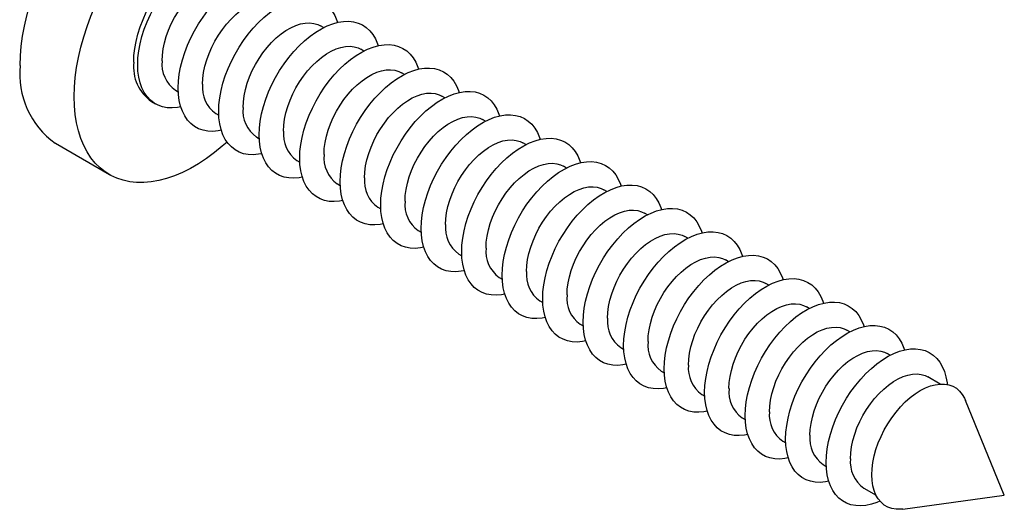
# Model space of a CAD drawing. Units: millimetres. Extents: x 17 to 829, y 20 to 541.
# Drawn here: x 411 to 466, y 374 to 401 of the extents above; entities that cross this region are included whole.
import ezdxf

# ---------------------------------------------------------------- set-up
doc = ezdxf.new("R2010")
doc.units = ezdxf.units.MM
doc.linetypes.add('SLD-Solid', pattern=[0])

msp = doc.modelspace()

# ---------------------------------------------------------------- linework, layer by layer
at = {"color": 7, "linetype": 'SLD-Solid', "lineweight": 25, "ltscale": 2}
for p, q in [((428, 400.515), (427.834, 400.611)), ((430.262, 399.209), (430.097, 399.305)), ((432.525, 397.903), (432.359, 397.999)), ((419.729, 397.023), (419.894, 396.927)), ((434.788, 396.597), (434.622, 396.692)), ((418.394, 396.384), (418.621, 396.254)), ((421.991, 395.716), (422.157, 395.621)), ((437.051, 395.29), (436.885, 395.386)), ((413.022, 394.059), (416.044, 392.314)), ((424.254, 394.41), (424.42, 394.314)), ((439.313, 393.984), (439.147, 394.08)), ((426.517, 393.104), (426.683, 393.008)), ((441.576, 392.678), (441.41, 392.773)), ((428.78, 391.798), (428.945, 391.702)), ((443.839, 391.372), (443.673, 391.467)), ((431.042, 390.491), (431.208, 390.396)), ((446.102, 390.065), (445.936, 390.161)), ((433.305, 389.185), (433.471, 389.089)), ((448.364, 388.759), (448.198, 388.855)), ((435.568, 387.879), (435.734, 387.783)), ((450.627, 387.453), (450.461, 387.548)), ((437.831, 386.573), (437.996, 386.477)), ((452.89, 386.147), (452.724, 386.242)), ((440.093, 385.266), (440.259, 385.171)), ((455.153, 384.84), (454.987, 384.936)), ((442.356, 383.96), (442.522, 383.864)), ((457.415, 383.534), (457.249, 383.63)), ((444.619, 382.654), (444.785, 382.558)), ((459.678, 382.228), (459.512, 382.323)), ((446.881, 381.348), (447.047, 381.252)), ((462.46, 380.622), (461.775, 381.017)), ((449.144, 380.041), (449.31, 379.946)), ((466.049, 374.416), (463.887, 379.704)), ((451.407, 378.735), (451.573, 378.639)), ((453.67, 377.429), (453.836, 377.333)), ((455.932, 376.123), (456.098, 376.027)), ((458.195, 374.816), (458.881, 374.421)), ((460.388, 373.644), (466.049, 374.416))]:
    msp.add_line(p, q, dxfattribs=at)
at = {"color": 7, "linetype": 'SLD-Solid', "lineweight": 25, "ltscale": 2, "flags": 128}
for points in [[(411.054, 398.408), (411.069, 398.935), (411.114, 399.477), (411.189, 400.031), (411.293, 400.595), (411.426, 401.167), (411.587, 401.744), (411.776, 402.323), (411.992, 402.903), (412.233, 403.479), (412.5, 404.05), (412.79, 404.613), (413.102, 405.166), (413.435, 405.706), (413.787, 406.231), (414.157, 406.738), (414.543, 407.225), (414.944, 407.69), (415.357, 408.131), (415.781, 408.546), (416.214, 408.933), (416.654, 409.29), (417.099, 409.616), (417.547, 409.909), (417.996, 410.168), (418.444, 410.392), (418.889, 410.58), (419.329, 410.731), (419.762, 410.844), (420.186, 410.919), (420.599, 410.955), (421, 410.952), (421.386, 410.911), (421.756, 410.831), (422.109, 410.714), (422.442, 410.558), (422.521, 410.514)], [(414.077, 396.663), (414.092, 397.19), (414.137, 397.732), (414.211, 398.286), (414.315, 398.85), (414.448, 399.422), (414.61, 399.999), (414.799, 400.579), (415.014, 401.158), (415.256, 401.734), (415.522, 402.305), (415.812, 402.869), (416.124, 403.421), (416.457, 403.961), (416.809, 404.486), (417.18, 404.993), (417.566, 405.48), (417.966, 405.945), (418.38, 406.386), (418.804, 406.801), (419.237, 407.188), (419.677, 407.545), (420.122, 407.871), (420.57, 408.164), (421.019, 408.424), (421.466, 408.648), (421.911, 408.835), (422.351, 408.986), (422.784, 409.099), (423.208, 409.174), (423.622, 409.21), (424.022, 409.208), (424.409, 409.166), (424.779, 409.087), (425.131, 408.969), (425.464, 408.813), (425.776, 408.621), (426.066, 408.392), (426.332, 408.128), (426.574, 407.831), (426.79, 407.501), (426.979, 407.14), (427.14, 406.749), (427.273, 406.331), (427.377, 405.887), (427.452, 405.418), (427.497, 404.929), (427.512, 404.419), (427.497, 403.892), (427.452, 403.351), (427.377, 402.796), (427.273, 402.232), (427.26, 402.17)], [(417.4, 398.582), (417.415, 398.957), (417.46, 399.347), (417.533, 399.747), (417.636, 400.154), (417.766, 400.564), (417.923, 400.975), (418.105, 401.381), (418.311, 401.78), (418.539, 402.168), (418.786, 402.542), (419.051, 402.898), (419.332, 403.234), (419.625, 403.546), (419.928, 403.831), (420.24, 404.088), (420.556, 404.313), (420.874, 404.505), (421.191, 404.663), (421.505, 404.784), (421.813, 404.868), (422.111, 404.914), (422.398, 404.921), (422.671, 404.89), (422.928, 404.821), (423.166, 404.714), (423.194, 404.698)], [(417.626, 398.451), (417.641, 398.827), (417.686, 399.216), (417.76, 399.616), (417.862, 400.023), (417.993, 400.434), (418.15, 400.844), (418.332, 401.25), (418.537, 401.65), (418.765, 402.038), (419.013, 402.411), (419.278, 402.768), (419.558, 403.103), (419.851, 403.415), (420.155, 403.701), (420.466, 403.957), (420.782, 404.183), (421.1, 404.375), (421.417, 404.532), (421.731, 404.653), (422.039, 404.737), (422.338, 404.783), (422.625, 404.791), (422.898, 404.76), (423.154, 404.69), (423.392, 404.583), (423.609, 404.44), (423.803, 404.261), (423.973, 404.048), (424.117, 403.803), (424.233, 403.529), (424.268, 403.424)], [(418.987, 398.662), (419.002, 398.986), (419.046, 399.324), (419.12, 399.672), (419.221, 400.024), (419.349, 400.378), (419.503, 400.729), (419.681, 401.072), (419.88, 401.405), (420.098, 401.722), (420.333, 402.021), (420.581, 402.298), (420.841, 402.549), (421.109, 402.771), (421.381, 402.963), (421.655, 403.121), (421.928, 403.244), (422.196, 403.331), (422.455, 403.38), (422.704, 403.39), (422.939, 403.363), (423.157, 403.297), (423.308, 403.224)], [(419.889, 397.145), (419.904, 397.521), (419.949, 397.91), (420.022, 398.31), (420.125, 398.717), (420.255, 399.128), (420.412, 399.538), (420.594, 399.944), (420.8, 400.343), (421.028, 400.731), (421.275, 401.105), (421.54, 401.462), (421.821, 401.797), (422.114, 402.109), (422.417, 402.394), (422.729, 402.651), (423.045, 402.876), (423.363, 403.069), (423.68, 403.226), (423.994, 403.347), (424.302, 403.431), (424.6, 403.477), (424.887, 403.484), (425.16, 403.453), (425.417, 403.384), (425.655, 403.277), (425.872, 403.134), (426.066, 402.955), (426.236, 402.742), (426.379, 402.497), (426.496, 402.223), (426.531, 402.117)], [(421.25, 397.355), (421.265, 397.68), (421.309, 398.018), (421.382, 398.365), (421.484, 398.718), (421.612, 399.072), (421.766, 399.422), (421.943, 399.766), (422.142, 400.099), (422.361, 400.416), (422.595, 400.715), (422.844, 400.992), (423.104, 401.243), (423.372, 401.465), (423.644, 401.657), (423.918, 401.815), (424.191, 401.938), (424.458, 402.024), (424.718, 402.073), (424.967, 402.084), (425.202, 402.056), (425.42, 401.991), (425.571, 401.917)], [(422.152, 395.839), (422.167, 396.214), (422.211, 396.604), (422.285, 397.004), (422.388, 397.411), (422.518, 397.821), (422.675, 398.232), (422.857, 398.638), (423.063, 399.037), (423.291, 399.425), (423.538, 399.799), (423.803, 400.155), (424.083, 400.491), (424.377, 400.803), (424.68, 401.088), (424.991, 401.345), (425.307, 401.57), (425.625, 401.762), (425.943, 401.92), (426.257, 402.041), (426.564, 402.125), (426.863, 402.171), (427.15, 402.178), (427.423, 402.147), (427.68, 402.078), (427.918, 401.971), (428.134, 401.827), (428.329, 401.648), (428.498, 401.436), (428.642, 401.191), (428.759, 400.916), (428.794, 400.811)], [(423.512, 396.049), (423.527, 396.374), (423.572, 396.712), (423.645, 397.059), (423.746, 397.412), (423.875, 397.765), (424.029, 398.116), (424.206, 398.46), (424.405, 398.792), (424.623, 399.11), (424.858, 399.409), (425.107, 399.685), (425.367, 399.936), (425.634, 400.159), (425.907, 400.35), (426.181, 400.509), (426.453, 400.632), (426.721, 400.718), (426.981, 400.767), (427.23, 400.778), (427.465, 400.75), (427.683, 400.685), (427.834, 400.611)], [(424.414, 394.532), (424.429, 394.908), (424.474, 395.298), (424.548, 395.698), (424.65, 396.105), (424.781, 396.515), (424.938, 396.925), (425.12, 397.332), (425.326, 397.731), (425.553, 398.119), (425.801, 398.493), (426.066, 398.849), (426.346, 399.185), (426.639, 399.496), (426.943, 399.782), (427.254, 400.038), (427.57, 400.264), (427.888, 400.456), (428.206, 400.613), (428.519, 400.735), (428.827, 400.819), (429.126, 400.864), (429.413, 400.872), (429.686, 400.841), (429.943, 400.772), (430.18, 400.665), (430.397, 400.521), (430.591, 400.342), (430.761, 400.129), (430.905, 399.885), (431.022, 399.61), (431.056, 399.505)], [(425.775, 394.743), (425.79, 395.068), (425.834, 395.406), (425.908, 395.753), (426.009, 396.105), (426.138, 396.459), (426.291, 396.81), (426.469, 397.154), (426.668, 397.486), (426.886, 397.804), (427.121, 398.102), (427.37, 398.379), (427.629, 398.63), (427.897, 398.853), (428.17, 399.044), (428.444, 399.202), (428.716, 399.325), (428.984, 399.412), (429.244, 399.461), (429.492, 399.472), (429.727, 399.444), (429.945, 399.378), (430.097, 399.305)], [(426.677, 393.226), (426.692, 393.602), (426.737, 393.991), (426.811, 394.391), (426.913, 394.798), (427.044, 395.209), (427.2, 395.619), (427.383, 396.025), (427.588, 396.425), (427.816, 396.813), (428.063, 397.186), (428.329, 397.543), (428.609, 397.878), (428.902, 398.19), (429.206, 398.476), (429.517, 398.732), (429.833, 398.958), (430.151, 399.15), (430.468, 399.307), (430.782, 399.428), (431.09, 399.512), (431.389, 399.558), (431.676, 399.566), (431.949, 399.535), (432.205, 399.465), (432.443, 399.358), (432.66, 399.215), (432.854, 399.036), (433.024, 398.823), (433.168, 398.578), (433.284, 398.304), (433.319, 398.199)], [(420.035, 396.091), (419.851, 396.056), (419.558, 396.029), (419.278, 396.041), (419.013, 396.091), (418.765, 396.18), (418.537, 396.305), (418.332, 396.466), (418.15, 396.662), (417.993, 396.892), (417.862, 397.151), (417.76, 397.44), (417.686, 397.755), (417.641, 398.093), (417.626, 398.451)], [(428.038, 393.437), (428.053, 393.761), (428.097, 394.099), (428.17, 394.447), (428.272, 394.799), (428.4, 395.153), (428.554, 395.504), (428.732, 395.847), (428.931, 396.18), (429.149, 396.497), (429.384, 396.796), (429.632, 397.073), (429.892, 397.324), (430.16, 397.546), (430.432, 397.738), (430.706, 397.896), (430.979, 398.019), (431.247, 398.106), (431.506, 398.155), (431.755, 398.165), (431.99, 398.138), (432.208, 398.072), (432.359, 397.999)], [(428.94, 391.92), (428.955, 392.296), (428.999, 392.685), (429.073, 393.085), (429.176, 393.492), (429.306, 393.903), (429.463, 394.313), (429.645, 394.719), (429.851, 395.118), (430.079, 395.506), (430.326, 395.88), (430.591, 396.236), (430.872, 396.572), (431.165, 396.884), (431.468, 397.169), (431.78, 397.426), (432.096, 397.651), (432.414, 397.844), (432.731, 398.001), (433.045, 398.122), (433.353, 398.206), (433.651, 398.252), (433.938, 398.259), (434.211, 398.228), (434.468, 398.159), (434.706, 398.052), (434.923, 397.909), (435.117, 397.73), (435.287, 397.517), (435.43, 397.272), (435.547, 396.998), (435.582, 396.892)], [(422.298, 394.785), (422.114, 394.75), (421.821, 394.723), (421.54, 394.735), (421.275, 394.785), (421.028, 394.873), (420.8, 394.999), (420.594, 395.16), (420.412, 395.356), (420.255, 395.585), (420.125, 395.845), (420.022, 396.134), (419.949, 396.449), (419.904, 396.787), (419.889, 397.145)], [(430.301, 392.13), (430.316, 392.455), (430.36, 392.793), (430.433, 393.14), (430.535, 393.493), (430.663, 393.847), (430.817, 394.197), (430.994, 394.541), (431.193, 394.874), (431.412, 395.191), (431.646, 395.49), (431.895, 395.766), (432.155, 396.018), (432.423, 396.24), (432.695, 396.432), (432.969, 396.59), (433.242, 396.713), (433.509, 396.799), (433.769, 396.848), (434.018, 396.859), (434.253, 396.831), (434.471, 396.766), (434.622, 396.692)], [(431.203, 390.614), (431.218, 390.989), (431.262, 391.379), (431.336, 391.779), (431.439, 392.186), (431.569, 392.596), (431.726, 393.007), (431.908, 393.413), (432.114, 393.812), (432.342, 394.2), (432.589, 394.574), (432.854, 394.93), (433.134, 395.266), (433.428, 395.578), (433.731, 395.863), (434.042, 396.12), (434.358, 396.345), (434.676, 396.537), (434.994, 396.695), (435.308, 396.816), (435.615, 396.9), (435.914, 396.946), (436.201, 396.953), (436.474, 396.922), (436.731, 396.853), (436.969, 396.746), (437.185, 396.602), (437.38, 396.423), (437.549, 396.211), (437.693, 395.966), (437.81, 395.691), (437.845, 395.586)], [(422.617, 394.127), (422.351, 393.894), (421.911, 393.537), (421.466, 393.211), (421.019, 392.918), (420.57, 392.659), (420.122, 392.435), (419.677, 392.247), (419.237, 392.096), (418.804, 391.983), (418.38, 391.909), (417.966, 391.872), (417.566, 391.875), (417.18, 391.916), (416.809, 391.996), (416.457, 392.114), (416.124, 392.269), (415.812, 392.462), (415.522, 392.69), (415.256, 392.954), (415.014, 393.251), (414.799, 393.582), (414.61, 393.943), (414.448, 394.333), (414.315, 394.752), (414.211, 395.196), (414.137, 395.664), (414.092, 396.154), (414.077, 396.663)], [(424.561, 393.479), (424.377, 393.444), (424.083, 393.417), (423.803, 393.429), (423.538, 393.479), (423.291, 393.567), (423.063, 393.692), (422.857, 393.854), (422.675, 394.05), (422.518, 394.279), (422.388, 394.539), (422.285, 394.828), (422.211, 395.142), (422.167, 395.48), (422.152, 395.839)], [(433.465, 389.307), (433.48, 389.683), (433.525, 390.073), (433.599, 390.473), (433.701, 390.88), (433.832, 391.29), (433.989, 391.7), (434.171, 392.107), (434.377, 392.506), (434.604, 392.894), (434.852, 393.268), (435.117, 393.624), (435.397, 393.96), (435.69, 394.271), (435.994, 394.557), (436.305, 394.813), (436.621, 395.039), (436.939, 395.231), (437.257, 395.388), (437.57, 395.51), (437.878, 395.594), (438.177, 395.639), (438.464, 395.647), (438.737, 395.616), (438.993, 395.547), (439.231, 395.44), (439.448, 395.296), (439.642, 395.117), (439.812, 394.904), (439.956, 394.66), (440.072, 394.385), (440.107, 394.28)], [(432.563, 390.824), (432.578, 391.149), (432.623, 391.487), (432.696, 391.834), (432.797, 392.187), (432.926, 392.54), (433.08, 392.891), (433.257, 393.235), (433.456, 393.567), (433.674, 393.885), (433.909, 394.184), (434.158, 394.46), (434.418, 394.711), (434.685, 394.934), (434.958, 395.125), (435.232, 395.284), (435.504, 395.407), (435.772, 395.493), (436.032, 395.542), (436.281, 395.553), (436.515, 395.525), (436.734, 395.46), (436.885, 395.386)], [(426.823, 392.172), (426.639, 392.137), (426.346, 392.111), (426.066, 392.122), (425.801, 392.173), (425.553, 392.261), (425.326, 392.386), (425.12, 392.548), (424.938, 392.744), (424.781, 392.973), (424.65, 393.233), (424.548, 393.521), (424.474, 393.836), (424.429, 394.174), (424.414, 394.532)], [(434.826, 389.518), (434.841, 389.843), (434.885, 390.18), (434.959, 390.528), (435.06, 390.88), (435.189, 391.234), (435.342, 391.585), (435.52, 391.929), (435.719, 392.261), (435.937, 392.579), (436.172, 392.877), (436.421, 393.154), (436.68, 393.405), (436.948, 393.628), (437.221, 393.819), (437.495, 393.977), (437.767, 394.1), (438.035, 394.187), (438.295, 394.236), (438.543, 394.247), (438.778, 394.219), (438.996, 394.153), (439.147, 394.08)], [(435.728, 388.001), (435.743, 388.377), (435.788, 388.766), (435.862, 389.166), (435.964, 389.573), (436.095, 389.984), (436.251, 390.394), (436.434, 390.8), (436.639, 391.199), (436.867, 391.588), (437.114, 391.961), (437.38, 392.318), (437.66, 392.653), (437.953, 392.965), (438.257, 393.251), (438.568, 393.507), (438.884, 393.733), (439.202, 393.925), (439.519, 394.082), (439.833, 394.203), (440.141, 394.287), (440.44, 394.333), (440.727, 394.341), (441, 394.31), (441.256, 394.24), (441.494, 394.133), (441.711, 393.99), (441.905, 393.811), (442.075, 393.598), (442.219, 393.353), (442.335, 393.079), (442.37, 392.974)], [(429.086, 390.866), (428.902, 390.831), (428.609, 390.804), (428.329, 390.816), (428.063, 390.866), (427.816, 390.955), (427.588, 391.08), (427.383, 391.241), (427.2, 391.437), (427.044, 391.667), (426.913, 391.926), (426.811, 392.215), (426.737, 392.53), (426.692, 392.868), (426.677, 393.226)], [(437.089, 388.212), (437.104, 388.536), (437.148, 388.874), (437.221, 389.222), (437.323, 389.574), (437.451, 389.928), (437.605, 390.279), (437.783, 390.622), (437.982, 390.955), (438.2, 391.272), (438.435, 391.571), (438.683, 391.848), (438.943, 392.099), (439.211, 392.321), (439.483, 392.513), (439.757, 392.671), (440.03, 392.794), (440.298, 392.881), (440.557, 392.93), (440.806, 392.94), (441.041, 392.913), (441.259, 392.847), (441.41, 392.773)], [(437.991, 386.695), (438.006, 387.071), (438.05, 387.46), (438.124, 387.86), (438.227, 388.267), (438.357, 388.678), (438.514, 389.088), (438.696, 389.494), (438.902, 389.893), (439.13, 390.281), (439.377, 390.655), (439.642, 391.011), (439.923, 391.347), (440.216, 391.659), (440.519, 391.944), (440.831, 392.201), (441.147, 392.426), (441.465, 392.619), (441.782, 392.776), (442.096, 392.897), (442.404, 392.981), (442.702, 393.027), (442.989, 393.034), (443.262, 393.003), (443.519, 392.934), (443.757, 392.827), (443.974, 392.684), (444.168, 392.505), (444.338, 392.292), (444.481, 392.047), (444.598, 391.773), (444.633, 391.667)], [(431.349, 389.56), (431.165, 389.525), (430.872, 389.498), (430.591, 389.51), (430.326, 389.56), (430.079, 389.648), (429.851, 389.774), (429.645, 389.935), (429.463, 390.131), (429.306, 390.36), (429.176, 390.62), (429.073, 390.909), (428.999, 391.223), (428.955, 391.562), (428.94, 391.92)], [(439.352, 386.905), (439.367, 387.23), (439.411, 387.568), (439.484, 387.915), (439.586, 388.268), (439.714, 388.622), (439.868, 388.972), (440.045, 389.316), (440.244, 389.649), (440.462, 389.966), (440.697, 390.265), (440.946, 390.541), (441.206, 390.792), (441.474, 391.015), (441.746, 391.207), (442.02, 391.365), (442.293, 391.488), (442.56, 391.574), (442.82, 391.623), (443.069, 391.634), (443.304, 391.606), (443.522, 391.541), (443.673, 391.467)], [(440.254, 385.389), (440.269, 385.764), (440.313, 386.154), (440.387, 386.554), (440.49, 386.961), (440.62, 387.371), (440.777, 387.782), (440.959, 388.188), (441.165, 388.587), (441.392, 388.975), (441.64, 389.349), (441.905, 389.705), (442.185, 390.041), (442.479, 390.353), (442.782, 390.638), (443.093, 390.895), (443.409, 391.12), (443.727, 391.312), (444.045, 391.47), (444.359, 391.591), (444.666, 391.675), (444.965, 391.721), (445.252, 391.728), (445.525, 391.697), (445.782, 391.628), (446.019, 391.521), (446.236, 391.377), (446.431, 391.198), (446.6, 390.986), (446.744, 390.741), (446.861, 390.466), (446.896, 390.361)], [(433.612, 388.254), (433.428, 388.219), (433.134, 388.192), (432.854, 388.204), (432.589, 388.254), (432.342, 388.342), (432.114, 388.467), (431.908, 388.629), (431.726, 388.825), (431.569, 389.054), (431.439, 389.314), (431.336, 389.603), (431.262, 389.917), (431.218, 390.255), (431.203, 390.614)], [(441.614, 385.599), (441.629, 385.924), (441.674, 386.262), (441.747, 386.609), (441.848, 386.962), (441.977, 387.315), (442.131, 387.666), (442.308, 388.01), (442.507, 388.342), (442.725, 388.66), (442.96, 388.959), (443.209, 389.235), (443.469, 389.486), (443.736, 389.709), (444.009, 389.9), (444.283, 390.059), (444.555, 390.182), (444.823, 390.268), (445.083, 390.317), (445.332, 390.328), (445.566, 390.3), (445.785, 390.235), (445.936, 390.161)], [(442.516, 384.082), (442.531, 384.458), (442.576, 384.848), (442.65, 385.248), (442.752, 385.655), (442.883, 386.065), (443.04, 386.475), (443.222, 386.882), (443.428, 387.281), (443.655, 387.669), (443.903, 388.043), (444.168, 388.399), (444.448, 388.735), (444.741, 389.046), (445.045, 389.332), (445.356, 389.588), (445.672, 389.814), (445.99, 390.006), (446.307, 390.163), (446.621, 390.285), (446.929, 390.369), (447.228, 390.414), (447.515, 390.422), (447.788, 390.391), (448.044, 390.322), (448.282, 390.215), (448.499, 390.071), (448.693, 389.892), (448.863, 389.679), (449.007, 389.435), (449.123, 389.16), (449.158, 389.055)], [(435.874, 386.947), (435.69, 386.912), (435.397, 386.886), (435.117, 386.897), (434.852, 386.948), (434.604, 387.036), (434.377, 387.161), (434.171, 387.323), (433.989, 387.519), (433.832, 387.748), (433.701, 388.008), (433.599, 388.296), (433.525, 388.611), (433.48, 388.949), (433.465, 389.307)], [(443.877, 384.293), (443.892, 384.618), (443.936, 384.955), (444.01, 385.303), (444.111, 385.655), (444.24, 386.009), (444.393, 386.36), (444.571, 386.704), (444.77, 387.036), (444.988, 387.354), (445.223, 387.652), (445.472, 387.929), (445.731, 388.18), (445.999, 388.403), (446.272, 388.594), (446.546, 388.752), (446.818, 388.875), (447.086, 388.962), (447.346, 389.011), (447.594, 389.021), (447.829, 388.994), (448.047, 388.928), (448.198, 388.855)], [(444.779, 382.776), (444.794, 383.152), (444.839, 383.541), (444.913, 383.941), (445.015, 384.348), (445.145, 384.759), (445.302, 385.169), (445.485, 385.575), (445.69, 385.974), (445.918, 386.363), (446.165, 386.736), (446.43, 387.093), (446.711, 387.428), (447.004, 387.74), (447.308, 388.026), (447.619, 388.282), (447.935, 388.508), (448.253, 388.7), (448.57, 388.857), (448.884, 388.978), (449.192, 389.062), (449.49, 389.108), (449.778, 389.116), (450.051, 389.085), (450.307, 389.015), (450.545, 388.908), (450.762, 388.765), (450.956, 388.586), (451.126, 388.373), (451.27, 388.128), (451.386, 387.854), (451.421, 387.749)], [(438.137, 385.641), (437.953, 385.606), (437.66, 385.579), (437.38, 385.591), (437.114, 385.641), (436.867, 385.73), (436.639, 385.855), (436.434, 386.016), (436.251, 386.212), (436.095, 386.441), (435.964, 386.701), (435.862, 386.99), (435.788, 387.305), (435.743, 387.643), (435.728, 388.001)], [(446.14, 382.987), (446.155, 383.311), (446.199, 383.649), (446.272, 383.997), (446.374, 384.349), (446.502, 384.703), (446.656, 385.054), (446.834, 385.397), (447.033, 385.73), (447.251, 386.047), (447.486, 386.346), (447.734, 386.623), (447.994, 386.874), (448.262, 387.096), (448.534, 387.288), (448.808, 387.446), (449.081, 387.569), (449.349, 387.656), (449.608, 387.705), (449.857, 387.715), (450.092, 387.688), (450.31, 387.622), (450.461, 387.548)], [(447.042, 381.47), (447.057, 381.846), (447.101, 382.235), (447.175, 382.635), (447.278, 383.042), (447.408, 383.453), (447.565, 383.863), (447.747, 384.269), (447.953, 384.668), (448.181, 385.056), (448.428, 385.43), (448.693, 385.786), (448.974, 386.122), (449.267, 386.434), (449.57, 386.719), (449.881, 386.976), (450.197, 387.201), (450.516, 387.394), (450.833, 387.551), (451.147, 387.672), (451.455, 387.756), (451.753, 387.802), (452.04, 387.809), (452.313, 387.778), (452.57, 387.709), (452.808, 387.602), (453.025, 387.459), (453.219, 387.28), (453.389, 387.067), (453.532, 386.822), (453.649, 386.548), (453.684, 386.442)], [(440.4, 384.335), (440.216, 384.3), (439.923, 384.273), (439.642, 384.285), (439.377, 384.335), (439.13, 384.423), (438.902, 384.549), (438.696, 384.71), (438.514, 384.906), (438.357, 385.135), (438.227, 385.395), (438.124, 385.684), (438.05, 385.998), (438.006, 386.337), (437.991, 386.695)], [(448.403, 381.68), (448.417, 382.005), (448.462, 382.343), (448.535, 382.69), (448.637, 383.043), (448.765, 383.397), (448.919, 383.747), (449.096, 384.091), (449.295, 384.424), (449.513, 384.741), (449.748, 385.04), (449.997, 385.316), (450.257, 385.567), (450.525, 385.79), (450.797, 385.982), (451.071, 386.14), (451.344, 386.263), (451.611, 386.349), (451.871, 386.398), (452.12, 386.409), (452.355, 386.381), (452.573, 386.316), (452.724, 386.242)], [(449.305, 380.164), (449.32, 380.539), (449.364, 380.929), (449.438, 381.329), (449.541, 381.736), (449.671, 382.146), (449.828, 382.557), (450.01, 382.963), (450.216, 383.362), (450.443, 383.75), (450.691, 384.124), (450.956, 384.48), (451.236, 384.816), (451.53, 385.128), (451.833, 385.413), (452.144, 385.67), (452.46, 385.895), (452.778, 386.087), (453.096, 386.245), (453.41, 386.366), (453.717, 386.45), (454.016, 386.496), (454.303, 386.503), (454.576, 386.472), (454.833, 386.403), (455.07, 386.296), (455.287, 386.152), (455.482, 385.973), (455.651, 385.761), (455.795, 385.516), (455.912, 385.241), (455.947, 385.136)], [(442.663, 383.029), (442.479, 382.994), (442.185, 382.967), (441.905, 382.979), (441.64, 383.029), (441.392, 383.117), (441.165, 383.242), (440.959, 383.404), (440.777, 383.6), (440.62, 383.829), (440.49, 384.089), (440.387, 384.378), (440.313, 384.692), (440.269, 385.03), (440.254, 385.389)], [(451.567, 378.857), (451.582, 379.233), (451.627, 379.623), (451.701, 380.023), (451.803, 380.43), (451.934, 380.84), (452.091, 381.25), (452.273, 381.657), (452.479, 382.056), (452.706, 382.444), (452.954, 382.818), (453.219, 383.174), (453.499, 383.51), (453.792, 383.821), (454.096, 384.107), (454.407, 384.363), (454.723, 384.589), (455.041, 384.781), (455.358, 384.938), (455.672, 385.06), (455.98, 385.144), (456.279, 385.189), (456.566, 385.197), (456.839, 385.166), (457.095, 385.097), (457.333, 384.99), (457.55, 384.846), (457.744, 384.667), (457.914, 384.454), (458.058, 384.21), (458.174, 383.935), (458.209, 383.83)], [(450.665, 380.374), (450.68, 380.699), (450.725, 381.037), (450.798, 381.384), (450.899, 381.737), (451.028, 382.09), (451.182, 382.441), (451.359, 382.785), (451.558, 383.117), (451.776, 383.435), (452.011, 383.734), (452.26, 384.01), (452.52, 384.261), (452.787, 384.484), (453.06, 384.675), (453.334, 384.834), (453.606, 384.957), (453.874, 385.043), (454.134, 385.092), (454.383, 385.103), (454.617, 385.075), (454.836, 385.01), (454.987, 384.936)], [(444.925, 381.722), (444.741, 381.687), (444.448, 381.661), (444.168, 381.672), (443.903, 381.723), (443.655, 381.811), (443.428, 381.936), (443.222, 382.098), (443.04, 382.294), (442.883, 382.523), (442.752, 382.783), (442.65, 383.071), (442.576, 383.386), (442.531, 383.724), (442.516, 384.082)], [(452.928, 379.068), (452.943, 379.393), (452.987, 379.73), (453.061, 380.078), (453.162, 380.43), (453.29, 380.784), (453.444, 381.135), (453.622, 381.479), (453.821, 381.811), (454.039, 382.129), (454.274, 382.427), (454.523, 382.704), (454.782, 382.955), (455.05, 383.178), (455.323, 383.369), (455.597, 383.527), (455.869, 383.65), (456.137, 383.737), (456.397, 383.786), (456.645, 383.796), (456.88, 383.769), (457.098, 383.703), (457.249, 383.63)], [(453.83, 377.551), (453.845, 377.927), (453.89, 378.316), (453.964, 378.716), (454.066, 379.123), (454.196, 379.534), (454.353, 379.944), (454.536, 380.35), (454.741, 380.749), (454.969, 381.138), (455.216, 381.511), (455.481, 381.868), (455.762, 382.203), (456.055, 382.515), (456.359, 382.801), (456.67, 383.057), (456.986, 383.283), (457.304, 383.475), (457.621, 383.632), (457.935, 383.753), (458.243, 383.837), (458.541, 383.883), (458.829, 383.891), (459.102, 383.86), (459.358, 383.79), (459.596, 383.683), (459.813, 383.54), (460.007, 383.361), (460.177, 383.148), (460.321, 382.903), (460.437, 382.629), (460.472, 382.524)], [(447.188, 380.416), (447.004, 380.381), (446.711, 380.354), (446.43, 380.366), (446.165, 380.416), (445.918, 380.505), (445.69, 380.63), (445.485, 380.791), (445.302, 380.987), (445.145, 381.216), (445.015, 381.476), (444.913, 381.765), (444.839, 382.08), (444.794, 382.418), (444.779, 382.776)], [(455.191, 377.762), (455.206, 378.086), (455.25, 378.424), (455.323, 378.772), (455.425, 379.124), (455.553, 379.478), (455.707, 379.829), (455.884, 380.172), (456.083, 380.505), (456.302, 380.822), (456.537, 381.121), (456.785, 381.398), (457.045, 381.649), (457.313, 381.871), (457.585, 382.063), (457.859, 382.221), (458.132, 382.344), (458.4, 382.431), (458.659, 382.48), (458.908, 382.49), (459.143, 382.463), (459.361, 382.397), (459.512, 382.323)], [(456.093, 376.245), (456.108, 376.621), (456.152, 377.01), (456.226, 377.41), (456.329, 377.817), (456.459, 378.228), (456.616, 378.638), (456.798, 379.044), (457.004, 379.443), (457.232, 379.831), (457.479, 380.205), (457.744, 380.561), (458.025, 380.897), (458.318, 381.209), (458.621, 381.494), (458.932, 381.751), (459.248, 381.976), (459.567, 382.169), (459.884, 382.326), (460.198, 382.447), (460.505, 382.531), (460.804, 382.577), (461.091, 382.584), (461.364, 382.553), (461.621, 382.484), (461.859, 382.377), (462.076, 382.234), (462.27, 382.055), (462.44, 381.842), (462.583, 381.597), (462.7, 381.323), (462.788, 381.021), (462.848, 380.694), (462.859, 380.598)], [(449.451, 379.11), (449.267, 379.075), (448.974, 379.048), (448.693, 379.06), (448.428, 379.11), (448.181, 379.198), (447.953, 379.324), (447.747, 379.485), (447.565, 379.681), (447.408, 379.91), (447.278, 380.17), (447.175, 380.459), (447.101, 380.773), (447.057, 381.112), (447.042, 381.47)], [(457.454, 376.455), (457.468, 376.78), (457.513, 377.118), (457.586, 377.465), (457.688, 377.818), (457.816, 378.172), (457.97, 378.522), (458.147, 378.866), (458.346, 379.199), (458.564, 379.516), (458.799, 379.815), (459.048, 380.091), (459.308, 380.342), (459.575, 380.565), (459.848, 380.757), (460.122, 380.915), (460.395, 381.038), (460.662, 381.124), (460.922, 381.173), (461.171, 381.184), (461.406, 381.156), (461.624, 381.091), (461.775, 381.017)], [(458.645, 375.561), (458.66, 375.897), (458.704, 376.246), (458.777, 376.605), (458.879, 376.97), (459.008, 377.336), (459.162, 377.7), (459.341, 378.057), (459.541, 378.405), (459.762, 378.738), (460, 379.054), (460.253, 379.349), (460.517, 379.619), (460.791, 379.862), (461.072, 380.075), (461.355, 380.256), (461.638, 380.402), (461.918, 380.512), (462.192, 380.586), (462.457, 380.621), (462.71, 380.619), (462.948, 380.577), (463.168, 380.499), (463.369, 380.383), (463.547, 380.231), (463.702, 380.046), (463.831, 379.828), (463.887, 379.704)], [(451.714, 377.804), (451.53, 377.769), (451.236, 377.742), (450.956, 377.754), (450.691, 377.804), (450.443, 377.892), (450.216, 378.017), (450.01, 378.179), (449.828, 378.375), (449.671, 378.604), (449.541, 378.864), (449.438, 379.153), (449.364, 379.467), (449.32, 379.805), (449.305, 380.164)], [(453.976, 376.497), (453.792, 376.462), (453.499, 376.436), (453.219, 376.447), (452.954, 376.498), (452.706, 376.586), (452.479, 376.711), (452.273, 376.873), (452.091, 377.069), (451.934, 377.298), (451.803, 377.558), (451.701, 377.846), (451.627, 378.161), (451.582, 378.499), (451.567, 378.857)], [(456.239, 375.191), (456.055, 375.156), (455.762, 375.129), (455.481, 375.141), (455.216, 375.191), (454.969, 375.28), (454.741, 375.405), (454.536, 375.566), (454.353, 375.762), (454.196, 375.991), (454.066, 376.251), (453.964, 376.54), (453.89, 376.855), (453.845, 377.193), (453.83, 377.551)], [(459.101, 374.087), (458.932, 374.017), (458.621, 373.915), (458.318, 373.85), (458.025, 373.823), (457.744, 373.835), (457.479, 373.885), (457.232, 373.973), (457.004, 374.099), (456.798, 374.26), (456.616, 374.456), (456.459, 374.685), (456.329, 374.945), (456.226, 375.234), (456.152, 375.548), (456.108, 375.887), (456.093, 376.245)], [(460.388, 373.644), (460.253, 373.631), (460, 373.633), (459.762, 373.675), (459.541, 373.753), (459.341, 373.869), (459.162, 374.021), (459.008, 374.206), (458.879, 374.424), (458.777, 374.671), (458.704, 374.945), (458.66, 375.243), (458.645, 375.561)]]:
    msp.add_lwpolyline(points, dxfattribs=at)
at = {"color": 7, "linetype": 'SLD-Solid', "lineweight": 25, "ltscale": 4}
for centre, radius, start, end in [((415.792, 397.932), 4.762, 174.2618, 234.426), ((419.794, 398.341), 2.406, 174.2661, 234.4217), ((420.747, 398.471), 1.771, 173.8147, 234.8731), ((423.01, 397.165), 1.771, 173.8147, 234.8731), ((425.273, 395.858), 1.771, 173.8147, 234.8731), ((427.536, 394.552), 1.771, 173.8147, 234.8731), ((429.798, 393.246), 1.771, 173.8147, 234.8731), ((432.061, 391.94), 1.771, 173.8147, 234.8731), ((434.324, 390.633), 1.771, 173.8147, 234.8731), ((436.587, 389.327), 1.771, 173.8147, 234.8731), ((438.849, 388.021), 1.771, 173.8147, 234.8731), ((441.112, 386.715), 1.771, 173.8147, 234.8731), ((443.375, 385.408), 1.771, 173.8147, 234.8731), ((445.638, 384.102), 1.771, 173.8147, 234.8731), ((447.9, 382.796), 1.771, 173.8147, 234.8731), ((450.163, 381.49), 1.771, 173.8147, 234.8731), ((452.426, 380.183), 1.771, 173.8147, 234.8731), ((454.689, 378.877), 1.771, 173.8147, 234.8731), ((456.951, 377.571), 1.771, 173.8147, 234.8731), ((459.214, 376.265), 1.771, 173.8147, 234.8731)]:
    msp.add_arc(centre, radius, start, end, dxfattribs=at)

doc.saveas('drawing.dxf')
